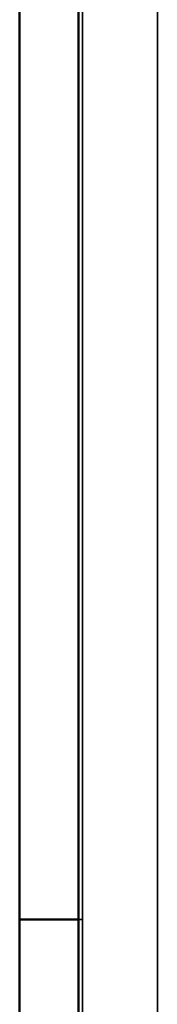
# Model space of a CAD drawing. Units: inches. Extents: x 1.6 to 29.7, y 0.6 to 10.7.
# Drawn here: x 1.7 to 1.9, y 4.6 to 5.5 of the extents above; entities that cross this region are included whole.
import ezdxf

# ---------------------------------------------------------------- set-up
doc = ezdxf.new("R2010")
doc.units = ezdxf.units.IN
doc.header["$MEASUREMENT"] = 0
doc.layers.add('Hidden (ANSI)', color=7, linetype='Continuous', lineweight=35)
doc.layers.add('Visible (ANSI)', color=7, linetype='Continuous', lineweight=50)

msp = doc.modelspace()

# ---------------------------------------------------------------- linework, layer by layer
at = {"layer": 'Hidden (ANSI)'}
for p, q in [((1.88613, 4.19664), (1.88613, 8.11651)), ((1.88613, 4.19664), (1.88613, 8.11651)), ((1.81133, 8.04604), (1.81133, 4.63738)), ((1.81133, 4.63738), (1.81133, 8.04604)), ((1.74833, 4.63738), (1.81133, 4.63738)), ((1.74833, 4.27518), (1.74833, 4.63738)), ((1.81133, 4.63738), (1.80739, 4.63738)), ((1.81133, 4.63738), (1.81133, 4.27518)), ((1.81133, 4.27518), (1.81133, 4.63738))]:
    msp.add_line(p, q, dxfattribs=at)
at = {"layer": 'Visible (ANSI)'}
for p, q in [((1.80739, 4.20776), (1.80739, 8.12902)), ((1.80739, 8.12902), (1.80739, 4.20776)), ((1.74833, 4.63738), (1.74833, 8.04604)), ((1.74833, 4.63738), (1.74833, 8.04604)), ((1.80739, 4.63738), (1.74833, 4.63738)), ((1.74833, 4.27518), (1.74833, 4.63738))]:
    msp.add_line(p, q, dxfattribs=at)

doc.saveas('drawing.dxf')
